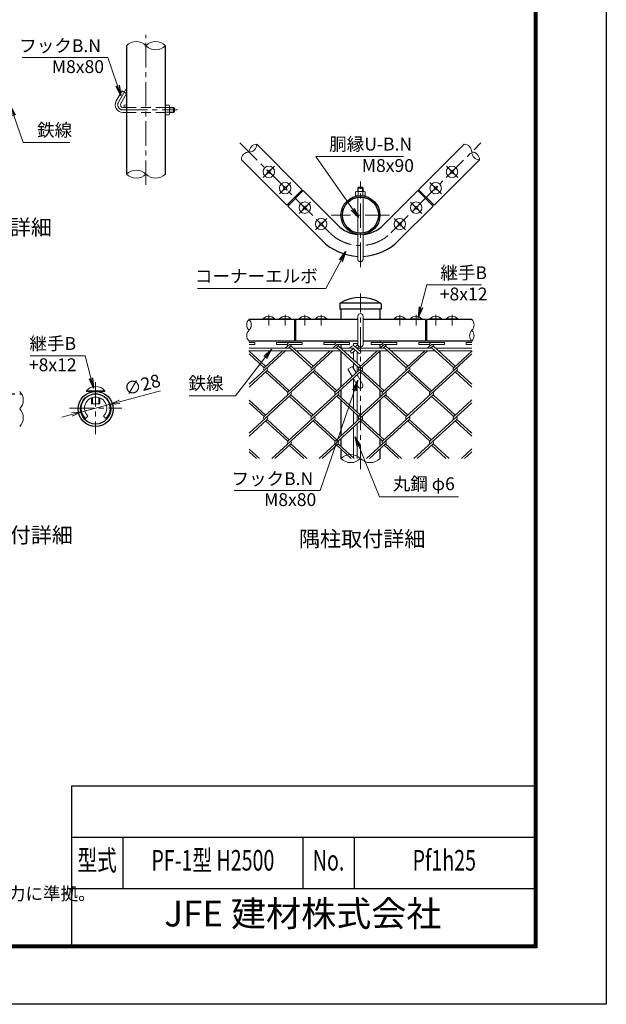
# Model space of a CAD drawing. Units: millimetres. Extents: x 0 to 8400, y 0 to 5940.
# Drawn here: x 6119 to 8400, y 0 to 3831 of the extents above; entities that cross this region are included whole.
import ezdxf
from ezdxf.enums import TextEntityAlignment as Align

# ---------------------------------------------------------------- set-up
doc = ezdxf.new("R2010")
doc.units = ezdxf.units.MM
doc.header["$LTSCALE"] = 3
doc.header["$MEASUREMENT"] = 0
doc.linetypes.add('CENTER', pattern=[50.8, 31.75, -6.35, 6.35, -6.35])
doc.linetypes.add('DASHED', pattern=[19.05, 12.7, -6.35])
for name, color, linetype, lineweight in [('D-BMK', 2, 'CENTER', 13), ('D-STR-DIM', 7, 'Continuous', 13), ('D-STR-TXT', 7, 'Continuous', 13), ('D-STR2', 7, 'Continuous', 13), ('D-STR3', 3, 'Continuous', 13)]:
    doc.layers.add(name, color=color, linetype=linetype, lineweight=lineweight)
for name, color, linetype in [('D-STR1', 1, 'Continuous'), ('D-TTL', 2, 'Continuous'), ('D-TTL-TXT', 7, 'Continuous')]:
    doc.layers.add(name, color=color, linetype=linetype)
doc.styles.add('ROMANSE', font='Romans.shx', dxfattribs={"width": 0.7, "bigfont": 'EXTFONT.SHX'})
doc.styles.add('ゴシック', font='txt')
doc.dimstyles.new('STYLE', dxfattribs={"dimscale": 20, "dimtxt": 2.5, "dimasz": 2, "dimexe": 1, "dimexo": 1, "dimgap": 0.8, "dimtad": 1, "dimdsep": 46, "dimtxsty": 'ゴシック', "dimblk": 'OPEN', "dimcen": 1e-08, "dimclrd": 256, "dimclre": 256, "dimclrt": 256, "dimadec": 0, "dimazin": 2, "dimtfac": 1, "dimtmove": 2, "dimatfit": 3, "dimldrblk": 'OPEN', "dimfxl": 1, "dimtolj": 1, "dimtzin": 0, "dimlwd": -1, "dimlwe": -1, "dimarcsym": 0})

# ---------------------------------------------------------------- blocks, each defined once
blk = doc.blocks.new('_Open')
at = {"color": 0, "linetype": 'ByBlock', "lineweight": -2}
for p, q in [((-1, 0.167), (0, 0)), ((-1, -0.167), (0, 0)), ((0, 0), (-1, 0))]:
    blk.add_line(p, q, dxfattribs=at)
blk = doc.blocks.new('*D23')
at = {"layer": 'D-STR-DIM', "transparency": 16777216}
for p, q in [((6666, 2387.4), (6506.8, 2344.3)), ((6360.1, 2304.7), (6468.2, 2333.9)), ((6321.5, 2294.3), (6282.9, 2283.8))]:
    blk.add_line(p, q, dxfattribs=at)
at = {"layer": 'D-STR-DIM', "transparency": 16777216, "xscale": 40, "yscale": 40, "zscale": 40}
for p, rotation in [((6468.2, 2333.9), 195.1221689283751), ((6360.1, 2304.7), 15.12216892837507)]:
    blk.add_blockref('_Open', p, dxfattribs=dict(at, rotation=rotation))
at = {"layer": 'D-STR-DIM', "transparency": 16777216, "insert": (6595, 2410.7), "char_height": 50, "attachment_point": 5, "rotation": 15.1222, "style": 'ゴシック'}
blk.add_mtext('\\A1;∅28', dxfattribs=at)

msp = doc.modelspace()

# ---------------------------------------------------------------- linework, layer by layer
at = {"layer": 'D-BMK'}
for p, q in [((6609.731, 3188.191), (6609.731, 3771.524)), ((6533.205, 3562.267), (6502.946, 3509.858)), ((6520.266, 3479.858), (6732.49, 3479.858)), ((6975.447, 3351.341), (7325.465, 3001.323)), ((7562.346, 3001.323), (7912.364, 3351.341)), ((7109.798, 3261.185), (7065.604, 3216.991)), ((7778.014, 3261.185), (7822.208, 3216.991)), ((7173.437, 3197.546), (7129.243, 3153.351)), ((7443.906, 2868.522), (7443.906, 3201.856)), ((7714.374, 3197.546), (7758.568, 3153.351)), ((7249.451, 3121.532), (7205.257, 3077.337)), ((7638.36, 3121.532), (7682.554, 3077.337)), ((7557.343, 3070.389), (7330.468, 3070.389)), ((7313.091, 3057.892), (7268.897, 3013.698)), ((7574.72, 3057.892), (7618.915, 3013.698)), ((7443.906, 2081.649), (7443.906, 2764.983)), ((7087.701, 2683.195), (7087.701, 2641.529)), ((7151.34, 2683.195), (7151.34, 2641.529)), ((7227.354, 2683.195), (7227.354, 2641.529)), ((7290.994, 2683.195), (7290.994, 2641.529)), ((7596.818, 2683.195), (7596.818, 2641.529)), ((7660.457, 2683.195), (7660.457, 2641.529)), ((7736.471, 2683.195), (7736.471, 2641.529)), ((7800.111, 2683.195), (7800.111, 2641.529)), ((6414.164, 2420.562), (6414.164, 2218.045)), ((6312.905, 2319.303), (6515.422, 2319.303))]:
    msp.add_line(p, q, dxfattribs=at)
for centre, radius, start, end in [((6520.266, 3499.858), 20, 150, 270), ((7443.906, 3119.764), 167.5, 225, 315)]:
    msp.add_arc(centre, radius, start, end, dxfattribs=at)
at = {"layer": 'D-STR-DIM'}
for centre, radius, start, end in [((6571.919, 3691.805), 53.645, 45.181459, 134.818541), ((6647.544, 3691.805), 53.645, 45.181459, 134.818541), ((6647.544, 3767.911), 53.645, 225.181459, 314.818541), ((7010.707, 3346.133), 30.148, 270.181459, 359.818541), ((7040.95, 3315.89), 30.148, 90.181459, 179.818541), ((7846.861, 3315.89), 30.148, 0.181459, 89.818541), ((7010.898, 3285.838), 30.148, 90.181459, 179.818541), ((7907.156, 3316.081), 30.148, 180.181459, 269.818541), ((7876.913, 3285.838), 30.148, 0.181459, 89.818541), ((6571.919, 3191.805), 53.645, 45.181459, 134.818541), ((6571.919, 3267.911), 53.645, 225.181459, 314.818541), ((6647.544, 3267.911), 53.645, 225.181459, 314.818541), ((7031.957, 2643.733), 30.148, 135.181459, 224.818541), ((6989.187, 2643.733), 30.148, 315.181459, 44.818541), ((7855.854, 2643.733), 30.148, 315.181459, 44.818541), ((7031.957, 2601.233), 30.148, 135.181459, 224.818541), ((7898.624, 2601.233), 30.148, 135.181459, 224.818541), ((7855.854, 2601.233), 30.148, 315.181459, 44.818541), ((6084.639, 2350.503), 48.236, 315.181459, 44.818541), ((6084.639, 2282.503), 48.236, 315.181459, 44.818541), ((7406.093, 2085.263), 53.645, 45.181459, 134.818541), ((7406.093, 2161.369), 53.645, 225.181459, 314.818541), ((7481.718, 2161.369), 53.645, 225.181459, 314.818541)]:
    msp.add_arc(centre, radius, start, end, dxfattribs=at)
at = {"layer": 'D-STR1'}
for p, q in [((6534.106, 3729.858), (6534.106, 3229.858)), ((6685.356, 3229.858), (6685.356, 3729.858)), ((7217.632, 3169.261), (7040.855, 3346.038)), ((7670.18, 3169.261), (7846.957, 3346.038)), ((7157.527, 3109.157), (6980.751, 3285.934)), ((7730.284, 3109.157), (7907.061, 3285.934)), ((7217.632, 3169.261), (7157.527, 3109.157)), ((7161.063, 3105.622), (7221.167, 3165.726)), ((7221.167, 3165.726), (7355.517, 3031.375)), ((7532.294, 3031.375), (7666.644, 3165.726)), ((7666.644, 3165.726), (7726.748, 3105.622)), ((7670.18, 3169.261), (7730.284, 3109.157)), ((7161.063, 3105.622), (7295.413, 2971.271)), ((7592.398, 2971.271), (7726.748, 3105.622)), ((7363.656, 2725.125), (7363.656, 2704.983)), ((7523.322, 2727.483), (7364.49, 2727.483)), ((7524.156, 2725.125), (7524.156, 2704.983)), ((7524.156, 2704.983), (7363.656, 2704.983)), ((7368.281, 2704.983), (7368.281, 2664.983)), ((7519.531, 2704.983), (7519.531, 2664.983)), ((7433.906, 2664.983), (7010.572, 2664.983)), ((7187.579, 2664.983), (7187.579, 2579.983)), ((7191.115, 2664.983), (7191.115, 2579.983)), ((7696.696, 2664.983), (7453.906, 2664.983)), ((7696.696, 2664.983), (7696.696, 2579.983)), ((7877.239, 2664.983), (7700.232, 2664.983)), ((7700.232, 2664.983), (7700.232, 2579.983)), ((7433.906, 2579.983), (7010.572, 2579.983)), ((7368.281, 2579.983), (7368.281, 2574.857)), ((7368.281, 2566.857), (7368.281, 2552.483)), ((7696.696, 2579.983), (7453.906, 2579.983)), ((7519.531, 2579.983), (7519.531, 2574.857)), ((7519.531, 2566.857), (7519.531, 2552.483)), ((7877.239, 2579.983), (7700.232, 2579.983)), ((7368.281, 2540.855), (7368.281, 2402.531)), ((7519.531, 2541.126), (7519.531, 2402.287)), ((7368.281, 2391.68), (7368.281, 2361.133)), ((7519.531, 2391.436), (7519.531, 2361.378)), ((7368.281, 2350.283), (7368.281, 2211.932)), ((7519.531, 2350.527), (7519.531, 2211.688)), ((7368.281, 2201.081), (7368.281, 2170.534)), ((7519.531, 2200.837), (7519.531, 2170.779)), ((7368.281, 2159.684), (7368.281, 2123.316)), ((7519.531, 2159.928), (7519.531, 2123.316))]:
    msp.add_line(p, q, dxfattribs=at)
at = {"layer": 'D-STR1', "linetype": 'DASHED'}
msp.add_line((5718.855, 2375.303), (6126.012, 2375.303), dxfattribs=at)
at = {"layer": 'D-STR1'}
for centre, radius in [((7443.906, 3070.389), 75.625), ((7443.906, 3070.389), 69.875), ((6414.164, 2316.503), 68), ((6414.164, 2316.503), 58.8)]:
    msp.add_circle(centre, radius, dxfattribs=at)
for centre, radius, start, end in [((7443.906, 3119.764), 125, 225, 265.411434), ((7443.906, 3119.764), 125, 274.588566, 315), ((7443.906, 3119.764), 210, 225, 267.270597), ((7443.906, 3119.764), 210, 272.729403, 315), ((7367.406, 2725.125), 3.75, 120.850725, 180), ((7443.906, 2597.053), 152.93, 59.149275, 120.850725), ((7520.406, 2725.125), 3.75, 0, 59.149275)]:
    msp.add_arc(centre, radius, start, end, dxfattribs=at)
at = {"layer": 'D-STR2'}
for p, q in [((7010.572, 2574.721), (7033.255, 2574.721)), ((7010.572, 2566.721), (7033.255, 2566.721)), ((7033.255, 2566.721), (7033.255, 2574.721)), ((7117.427, 2574.857), (7217.427, 2574.857)), ((7117.427, 2566.857), (7117.427, 2574.857)), ((7117.427, 2566.857), (7159.396, 2566.857)), ((7167.427, 2566.857), (7151.74, 2552.483)), ((7167.427, 2566.857), (7217.427, 2566.857)), ((7217.427, 2566.857), (7217.427, 2574.857)), ((7301.746, 2574.857), (7401.746, 2574.857)), ((7301.746, 2566.857), (7301.746, 2574.857)), ((7301.746, 2566.857), (7343.715, 2566.857)), ((7351.746, 2566.857), (7336.06, 2552.483)), ((7351.746, 2566.857), (7401.746, 2566.857)), ((7401.746, 2566.857), (7401.746, 2574.857)), ((7486.065, 2574.857), (7586.065, 2574.857)), ((7486.065, 2566.857), (7486.065, 2574.857)), ((7486.065, 2566.857), (7528.035, 2566.857)), ((7536.065, 2566.857), (7520.379, 2552.483)), ((7536.065, 2566.857), (7586.065, 2566.857)), ((7586.065, 2566.857), (7586.065, 2574.857)), ((7670.522, 2574.983), (7770.522, 2574.983)), ((7670.522, 2566.983), (7670.522, 2574.983)), ((7670.522, 2566.983), (7712.492, 2566.983)), ((7720.522, 2566.983), (7704.698, 2552.483)), ((7720.522, 2566.983), (7770.522, 2566.983)), ((7770.522, 2566.983), (7770.522, 2574.983)), ((7854.842, 2574.983), (7877.239, 2574.983)), ((7854.842, 2566.983), (7854.842, 2574.983)), ((7854.842, 2566.983), (7877.239, 2566.983)), ((7152.669, 2542.483), (7010.572, 2412.275)), ((7075.267, 2482.408), (7010.572, 2541.69)), ((7069.346, 2476.983), (7010.572, 2530.839)), ((7140.827, 2542.483), (7069.361, 2476.996)), ((7336.988, 2542.483), (7161.521, 2381.697)), ((7173.347, 2561.431), (7163.582, 2552.483)), ((7253.666, 2476.983), (7167.427, 2556.006)), ((7259.586, 2482.408), (7173.347, 2561.431)), ((7325.146, 2542.483), (7253.666, 2476.983)), ((7521.011, 2542.483), (7345.692, 2381.832)), ((7357.667, 2561.431), (7347.901, 2552.483)), ((7437.985, 2476.983), (7351.746, 2556.006)), ((7443.906, 2482.408), (7357.667, 2561.431)), ((7509.466, 2542.483), (7437.985, 2476.983)), ((7705.331, 2542.483), (7530.011, 2381.832)), ((7541.838, 2561.567), (7531.924, 2552.483)), ((7622.304, 2476.983), (7535.917, 2556.142)), ((7628.225, 2482.408), (7541.838, 2561.567)), ((7693.785, 2542.483), (7622.304, 2476.983)), ((7877.239, 2530.839), (7714.464, 2381.683)), ((7726.157, 2561.567), (7716.244, 2552.483)), ((7806.624, 2476.983), (7720.237, 2556.142)), ((7812.544, 2482.408), (7726.157, 2561.567)), ((7878.104, 2542.483), (7806.624, 2476.983)), ((7081.054, 2466.281), (7010.572, 2401.696)), ((7265.374, 2466.281), (7069.213, 2286.533)), ((7161.373, 2381.832), (7075.134, 2460.856)), ((7167.293, 2387.258), (7081.054, 2466.281)), ((7449.678, 2466.267), (7253.532, 2286.533)), ((7345.692, 2381.832), (7259.453, 2460.856)), ((7351.613, 2387.258), (7265.374, 2466.281)), ((7633.998, 2466.267), (7437.852, 2286.533)), ((7530.011, 2381.832), (7443.772, 2460.856)), ((7535.932, 2387.258), (7449.693, 2466.281)), ((7818.317, 2466.267), (7622.171, 2286.533)), ((7714.464, 2381.683), (7628.077, 2460.842)), ((7720.385, 2387.108), (7633.998, 2466.267)), ((7877.239, 2401.425), (7812.396, 2460.842)), ((7877.239, 2412.275), (7818.317, 2466.267)), ((7173.214, 2370.981), (7010.572, 2221.948)), ((7075.134, 2291.958), (7010.572, 2351.118)), ((7069.213, 2286.533), (7010.572, 2340.267)), ((7357.533, 2370.981), (7161.373, 2191.233)), ((7253.532, 2286.533), (7167.293, 2365.556)), ((7259.453, 2291.958), (7173.214, 2370.981)), ((7541.853, 2370.981), (7345.692, 2191.233)), ((7437.852, 2286.533), (7351.613, 2365.556)), ((7443.772, 2291.958), (7357.533, 2370.981)), ((7726.157, 2370.968), (7530.011, 2191.233)), ((7622.171, 2286.533), (7535.932, 2365.556)), ((7628.092, 2291.958), (7541.853, 2370.981)), ((7877.239, 2340.511), (7714.331, 2191.233)), ((7806.476, 2286.519), (7720.753, 2365.07)), ((7812.396, 2291.945), (7726.157, 2370.968)), ((7877.239, 2351.362), (7806.476, 2286.519)), ((7081.054, 2275.682), (7010.572, 2211.097)), ((7161.373, 2191.233), (7075.134, 2270.257)), ((7167.293, 2196.659), (7081.054, 2275.682)), ((7265.374, 2275.682), (7099.096, 2123.316)), ((7345.691, 2191.234), (7259.453, 2270.257)), ((7351.613, 2196.659), (7265.374, 2275.682)), ((7449.693, 2275.682), (7283.415, 2123.316)), ((7530.011, 2191.233), (7444.288, 2269.784)), ((7535.932, 2196.659), (7449.693, 2275.682)), ((7634.012, 2275.682), (7467.734, 2123.316)), ((7714.331, 2191.233), (7628.092, 2270.257)), ((7720.251, 2196.659), (7634.012, 2275.682)), ((7818.317, 2275.668), (7652.054, 2123.316)), ((7877.239, 2210.826), (7812.396, 2270.243)), ((7877.239, 2221.676), (7818.317, 2275.668)), ((7051.172, 2123.316), (7010.572, 2160.519)), ((7039.33, 2123.316), (7010.572, 2149.668)), ((7173.214, 2180.382), (7110.937, 2123.316)), ((7223.65, 2123.316), (7167.293, 2174.957)), ((7235.491, 2123.316), (7173.214, 2180.382)), ((7357.533, 2180.382), (7295.256, 2123.316)), ((7407.969, 2123.316), (7351.613, 2174.957)), ((7419.811, 2123.316), (7357.532, 2180.384)), ((7541.853, 2180.382), (7479.576, 2123.316)), ((7592.288, 2123.316), (7535.932, 2174.957)), ((7604.13, 2123.316), (7541.853, 2180.382)), ((7726.172, 2180.382), (7663.895, 2123.316)), ((7776.608, 2123.316), (7720.251, 2174.957)), ((7788.449, 2123.316), (7726.172, 2180.382)), ((7877.239, 2160.763), (7836.373, 2123.316)), ((7877.239, 2149.912), (7848.214, 2123.316))]:
    msp.add_line(p, q, dxfattribs=at)
for centre, start, end in [((7167.427, 2566.857), 95, 222.5), ((7167.427, 2566.857), 317.5, 0), ((7351.746, 2566.857), 95, 222.5), ((7351.746, 2566.857), 317.5, 0), ((7536.065, 2566.857), 85, 222.5), ((7536.065, 2566.857), 317.5, 0), ((7720.522, 2566.983), 85, 222.5), ((7720.385, 2566.857), 317.5, 0.899047), ((7075.267, 2471.557), 137.5, 222.5), ((7075.267, 2471.557), 317.5, 42.5), ((7259.586, 2471.557), 137.5, 222.5), ((7259.586, 2471.557), 317.5, 42.5), ((7443.906, 2471.557), 137.5, 222.5), ((7443.906, 2471.557), 317.5, 42.5), ((7628.225, 2471.557), 137.5, 222.5), ((7628.225, 2471.557), 317.5, 42.5), ((7812.544, 2471.557), 137.5, 222.5), ((7812.544, 2471.557), 317.5, 42.5), ((7167.427, 2376.258), 137.5, 222.5), ((7167.427, 2376.258), 317.5, 42.5), ((7351.746, 2376.258), 137.5, 222.5), ((7351.746, 2376.258), 317.5, 42.5), ((7536.065, 2376.258), 137.5, 222.5), ((7536.065, 2376.258), 317.5, 42.5), ((7720.385, 2376.258), 137.5, 222.5), ((7720.385, 2376.258), 317.5, 42.5), ((7075.134, 2281.107), 137.5, 222.5), ((7075.134, 2281.107), 317.5, 42.5), ((7259.453, 2281.107), 137.5, 222.5), ((7259.453, 2281.107), 317.5, 42.5), ((7443.772, 2281.107), 137.5, 222.5), ((7443.772, 2281.107), 317.5, 42.5), ((7628.225, 2280.958), 137.5, 222.5), ((7628.225, 2280.958), 317.5, 42.5), ((7812.544, 2280.958), 137.5, 222.5), ((7812.544, 2280.958), 317.5, 42.5), ((7167.279, 2185.794), 137.5, 222.5), ((7167.279, 2185.794), 317.5, 42.5), ((7351.598, 2185.794), 137.5, 222.5), ((7351.598, 2185.794), 317.5, 42.5), ((7535.917, 2185.794), 137.5, 222.5), ((7535.917, 2185.794), 317.5, 42.5), ((7720.237, 2185.794), 137.5, 222.5), ((7720.237, 2185.794), 317.5, 42.5)]:
    msp.add_arc(centre, 8.031, start, end, dxfattribs=at)
at = {"layer": 'D-STR3'}
for p, q in [((6516.786, 3553.829), (6494.286, 3514.858)), ((6534.106, 3543.829), (6511.606, 3504.858)), ((6534.106, 3543.829), (6516.786, 3553.829)), ((6520.266, 3489.858), (6534.106, 3489.858)), ((6685.356, 3498.608), (6685.356, 3461.108)), ((6685.356, 3498.608), (6699.856, 3498.608)), ((6699.856, 3489.233), (6685.356, 3489.233)), ((6701.606, 3494.661), (6701.606, 3465.743)), ((6701.606, 3489.858), (6717.266, 3489.858)), ((6701.606, 3488.108), (6719.016, 3488.108)), ((6717.266, 3489.858), (6717.266, 3469.858)), ((6720.266, 3486.858), (6717.266, 3489.858)), ((6720.266, 3486.858), (6720.266, 3472.858)), ((6720.266, 3486.858), (6720.266, 3472.858)), ((6520.266, 3469.858), (6534.106, 3469.858)), ((6699.856, 3470.483), (6685.356, 3470.483)), ((6685.356, 3461.108), (6699.856, 3461.108)), ((6701.606, 3471.608), (6719.016, 3471.608)), ((6701.606, 3469.858), (6717.266, 3469.858)), ((6717.266, 3469.858), (6720.266, 3472.858)), ((7081.671, 3246.846), (7079.942, 3245.117)), ((7082.731, 3242.229), (7079.942, 3245.117)), ((7079.942, 3233.059), (7082.731, 3235.947)), ((7081.671, 3231.33), (7079.942, 3233.059)), ((7084.559, 3244.057), (7081.671, 3246.846)), ((7081.671, 3231.33), (7084.559, 3234.119)), ((7093.73, 3246.846), (7090.842, 3244.057)), ((7090.842, 3234.119), (7093.73, 3231.33)), ((7095.459, 3245.117), (7092.67, 3242.229)), ((7092.67, 3235.947), (7095.459, 3233.059)), ((7095.459, 3245.117), (7093.73, 3246.846)), ((7095.459, 3233.059), (7093.73, 3231.33)), ((7792.353, 3245.117), (7794.081, 3246.846)), ((7792.353, 3245.117), (7795.141, 3242.229)), ((7795.141, 3235.947), (7792.353, 3233.059)), ((7792.353, 3233.059), (7794.081, 3231.33)), ((7794.081, 3246.846), (7796.969, 3244.057)), ((7796.969, 3234.119), (7794.081, 3231.33)), ((7803.252, 3244.057), (7806.14, 3246.846)), ((7806.14, 3231.33), (7803.252, 3234.119)), ((7805.08, 3242.229), (7807.869, 3245.117)), ((7807.869, 3233.059), (7805.08, 3235.947)), ((7806.14, 3246.846), (7807.869, 3245.117)), ((7806.14, 3231.33), (7807.869, 3233.059)), ((7145.311, 3183.207), (7143.582, 3181.478)), ((7146.371, 3178.59), (7143.582, 3181.478)), ((7148.199, 3180.418), (7145.311, 3183.207)), ((7157.37, 3183.207), (7154.482, 3180.418)), ((7159.098, 3181.478), (7156.31, 3178.59)), ((7159.098, 3181.478), (7157.37, 3183.207)), ((7728.713, 3181.478), (7730.442, 3183.207)), ((7728.713, 3181.478), (7731.502, 3178.59)), ((7730.442, 3183.207), (7733.33, 3180.418)), ((7739.613, 3180.418), (7742.5, 3183.207)), ((7741.441, 3178.59), (7744.229, 3181.478)), ((7742.5, 3183.207), (7744.229, 3181.478)), ((7143.582, 3169.419), (7146.371, 3172.307)), ((7145.311, 3167.69), (7143.582, 3169.419)), ((7145.311, 3167.69), (7148.199, 3170.479)), ((7154.482, 3170.479), (7157.37, 3167.69)), ((7156.31, 3172.307), (7159.098, 3169.419)), ((7159.098, 3169.419), (7157.37, 3167.69)), ((7212.328, 3163.958), (7215.864, 3160.422)), ((7425.156, 3146.014), (7425.156, 3160.514)), ((7425.156, 3146.014), (7462.656, 3146.014)), ((7429.103, 3162.264), (7458.02, 3162.264)), ((7436.906, 3178.832), (7433.906, 3175.832)), ((7433.906, 3162.264), (7433.906, 3175.832)), ((7433.906, 3175.832), (7453.906, 3175.832)), ((7433.906, 3145.35), (7433.906, 3146.014)), ((7434.531, 3160.514), (7434.531, 3146.014)), ((7435.656, 3162.264), (7435.656, 3177.582)), ((7436.906, 3178.832), (7450.906, 3178.832)), ((7453.906, 3175.832), (7450.906, 3178.832)), ((7452.156, 3162.264), (7452.156, 3177.582)), ((7453.281, 3160.514), (7453.281, 3146.014)), ((7453.906, 3162.264), (7453.906, 3175.832)), ((7453.906, 3145.35), (7453.906, 3146.014)), ((7462.656, 3146.014), (7462.656, 3160.514)), ((7675.483, 3163.958), (7671.948, 3160.422)), ((7731.502, 3172.307), (7728.713, 3169.419)), ((7728.713, 3169.419), (7730.442, 3167.69)), ((7733.33, 3170.479), (7730.442, 3167.69)), ((7742.5, 3167.69), (7739.613, 3170.479)), ((7744.229, 3169.419), (7741.441, 3172.307)), ((7742.5, 3167.69), (7744.229, 3169.419)), ((7162.831, 3114.46), (7166.366, 3110.925)), ((7221.325, 3107.193), (7219.596, 3105.464)), ((7222.385, 3102.576), (7219.596, 3105.464)), ((7224.213, 3104.404), (7221.325, 3107.193)), ((7233.384, 3107.193), (7230.496, 3104.404)), ((7235.112, 3105.464), (7232.324, 3102.576)), ((7233.384, 3107.193), (7235.112, 3105.464)), ((7433.906, 3001.233), (7433.906, 3139.545)), ((7453.906, 3001.233), (7453.906, 3139.545)), ((7654.428, 3107.193), (7652.699, 3105.464)), ((7655.488, 3102.576), (7652.699, 3105.464)), ((7657.316, 3104.404), (7654.428, 3107.193)), ((7666.486, 3107.193), (7663.599, 3104.404)), ((7668.215, 3105.464), (7665.427, 3102.576)), ((7666.486, 3107.193), (7668.215, 3105.464)), ((7724.981, 3114.46), (7721.445, 3110.925)), ((7219.596, 3093.405), (7222.385, 3096.293)), ((7219.596, 3093.405), (7221.325, 3091.676)), ((7221.325, 3091.676), (7224.213, 3094.465)), ((7230.496, 3094.465), (7233.384, 3091.676)), ((7232.324, 3096.293), (7235.112, 3093.405)), ((7235.112, 3093.405), (7233.384, 3091.676)), ((7652.699, 3093.405), (7655.488, 3096.293)), ((7652.699, 3093.405), (7654.428, 3091.676)), ((7654.428, 3091.676), (7657.316, 3094.465)), ((7663.599, 3094.465), (7666.486, 3091.676)), ((7665.427, 3096.293), (7668.215, 3093.405)), ((7668.215, 3093.405), (7666.486, 3091.676)), ((7284.965, 3043.553), (7283.236, 3041.824)), ((7286.024, 3038.936), (7283.236, 3041.824)), ((7283.236, 3029.766), (7286.024, 3032.653)), ((7283.236, 3029.766), (7284.965, 3028.037)), ((7287.852, 3040.764), (7284.965, 3043.553)), ((7284.965, 3028.037), (7287.852, 3030.825)), ((7297.023, 3043.553), (7294.135, 3040.764)), ((7294.135, 3030.825), (7297.023, 3028.037)), ((7298.752, 3041.824), (7295.963, 3038.936)), ((7295.963, 3032.653), (7298.752, 3029.766)), ((7297.023, 3043.553), (7298.752, 3041.824)), ((7298.752, 3029.766), (7297.023, 3028.037)), ((7590.788, 3043.553), (7589.059, 3041.824)), ((7591.848, 3038.936), (7589.059, 3041.824)), ((7589.059, 3029.766), (7591.848, 3032.653)), ((7589.059, 3029.766), (7590.788, 3028.037)), ((7593.676, 3040.764), (7590.788, 3043.553)), ((7590.788, 3028.037), (7593.676, 3030.825)), ((7602.847, 3043.553), (7599.959, 3040.764)), ((7599.959, 3030.825), (7602.847, 3028.037)), ((7604.576, 3041.824), (7601.787, 3038.936)), ((7601.787, 3032.653), (7604.576, 3029.766)), ((7602.847, 3043.553), (7604.576, 3041.824)), ((7604.576, 3029.766), (7602.847, 3028.037)), ((7433.906, 2898.832), (7433.906, 2995.428)), ((7453.906, 2898.832), (7453.906, 2995.428)), ((7065.451, 2666.72), (7109.951, 2666.72)), ((7065.451, 2666.72), (7065.451, 2664.983)), ((7065.451, 2664.983), (7109.951, 2664.983)), ((7109.951, 2666.72), (7109.951, 2664.983)), ((7129.09, 2666.72), (7173.59, 2666.72)), ((7129.09, 2666.72), (7129.09, 2664.983)), ((7129.09, 2664.983), (7173.59, 2664.983)), ((7173.59, 2666.72), (7173.59, 2664.983)), ((7187.579, 2656.983), (7191.115, 2656.983)), ((7205.104, 2666.72), (7249.604, 2666.72)), ((7205.104, 2666.72), (7205.104, 2664.983)), ((7205.104, 2664.983), (7249.604, 2664.983)), ((7249.604, 2666.72), (7249.604, 2664.983)), ((7268.744, 2666.72), (7313.244, 2666.72)), ((7268.744, 2666.72), (7268.744, 2664.983)), ((7268.744, 2664.983), (7313.244, 2664.983)), ((7313.244, 2666.72), (7313.244, 2664.983)), ((7433.906, 2567.483), (7433.906, 2677.483)), ((7453.906, 2567.483), (7453.906, 2677.483)), ((7619.068, 2666.72), (7574.568, 2666.72)), ((7574.568, 2666.72), (7574.568, 2664.983)), ((7619.068, 2664.983), (7574.568, 2664.983)), ((7619.068, 2666.72), (7619.068, 2664.983)), ((7682.707, 2666.72), (7638.207, 2666.72)), ((7638.207, 2666.72), (7638.207, 2664.983)), ((7682.707, 2664.983), (7638.207, 2664.983)), ((7682.707, 2666.72), (7682.707, 2664.983)), ((7700.232, 2656.983), (7696.696, 2656.983)), ((7758.721, 2666.72), (7714.221, 2666.72)), ((7714.221, 2666.72), (7714.221, 2664.983)), ((7758.721, 2664.983), (7714.221, 2664.983)), ((7758.721, 2666.72), (7758.721, 2664.983)), ((7822.361, 2666.72), (7777.861, 2666.72)), ((7777.861, 2666.72), (7777.861, 2664.983)), ((7822.361, 2664.983), (7777.861, 2664.983)), ((7822.361, 2666.72), (7822.361, 2664.983)), ((7187.579, 2586.983), (7191.115, 2586.983)), ((7416.406, 2563.056), (7416.406, 2571.233)), ((7416.406, 2571.233), (7431.406, 2571.233)), ((7431.406, 2563.84), (7431.406, 2571.233)), ((7700.232, 2586.983), (7696.696, 2586.983)), ((7009.707, 2542.483), (7182.185, 2542.483)), ((7010.572, 2552.483), (7171.272, 2552.483)), ((7183.113, 2552.483), (7355.591, 2552.483)), ((7194.026, 2542.483), (7366.504, 2542.483)), ((7367.432, 2552.483), (7415.822, 2552.483)), ((7378.346, 2542.483), (7406.275, 2542.483)), ((7410.192, 2560.887), (7401.02, 2552.483)), ((7416.505, 2551.857), (7406.275, 2542.483)), ((7423.906, 2545.075), (7413.031, 2535.11)), ((7415.822, 2552.483), (7436.515, 2533.52)), ((7416.406, 2507.607), (7416.406, 2538.202)), ((7421.451, 2560.887), (7443.271, 2540.893)), ((7428.151, 2562.528), (7423.906, 2558.638)), ((7434.907, 2555.155), (7431.307, 2551.857)), ((7431.406, 2493.862), (7431.406, 2538.202)), ((7431.99, 2552.483), (7539.91, 2552.483)), ((7441.537, 2542.483), (7550.823, 2542.483)), ((7551.752, 2552.483), (7724.23, 2552.483)), ((7562.665, 2542.483), (7735.143, 2542.483)), ((7736.071, 2552.483), (7877.239, 2552.483)), ((7746.984, 2542.483), (7877.239, 2542.483)), ((7416.406, 2475.114), (7416.406, 2496.756)), ((7395.425, 2471.454), (7412.745, 2481.454)), ((7395.425, 2471.454), (7412.058, 2442.645)), ((7412.745, 2481.454), (7427.161, 2456.485)), ((7431.406, 2460.374), (7431.406, 2483.011)), ((7416.155, 2435.549), (7435.245, 2402.483)), ((7416.406, 2317.035), (7416.406, 2435.114)), ((7431.258, 2449.389), (7452.566, 2412.483)), ((7431.406, 2449.133), (7431.406, 2449.524)), ((6449.764, 2387.282), (6378.564, 2387.282)), ((6378.564, 2387.282), (6378.564, 2384.503)), ((6449.764, 2384.503), (6378.564, 2384.503)), ((6398.164, 2384.503), (6398.164, 2382.594)), ((6402.164, 2384.503), (6402.164, 2383.436)), ((6426.164, 2384.503), (6426.164, 2383.436)), ((6430.164, 2384.503), (6430.164, 2382.594)), ((6449.764, 2387.282), (6449.764, 2384.503)), ((7431.406, 2303.29), (7431.406, 2409.133)), ((6398.164, 2359.431), (6398.164, 2336.503)), ((6402.164, 2360.803), (6402.164, 2336.503)), ((6426.164, 2360.803), (6426.164, 2336.503)), ((6430.164, 2359.431), (6430.164, 2336.503)), ((6430.164, 2336.503), (6398.164, 2336.503)), ((7416.406, 2256.03), (7416.406, 2306.184)), ((6383.616, 2288.756), (6374.566, 2279.705)), ((6444.711, 2288.756), (6453.761, 2279.705)), ((7431.406, 2269.775), (7431.406, 2292.439)), ((7416.406, 2126.436), (7416.406, 2245.18)), ((7431.406, 2123.316), (7431.406, 2258.925))]:
    msp.add_line(p, q, dxfattribs=at)
at = {"layer": 'D-STR3', "linetype": 'DASHED'}
for p, q in [((6534.106, 3489.858), (6685.356, 3489.858)), ((6534.106, 3469.858), (6685.356, 3469.858))]:
    msp.add_line(p, q, dxfattribs=at)
at = {"layer": 'D-STR3'}
for centre, radius in [((6529.106, 3494.858), 5), ((7087.701, 3239.088), 22.25), ((7800.111, 3239.088), 22.25), ((7151.34, 3175.448), 22.25), ((7736.471, 3175.448), 22.25), ((7227.354, 3099.434), 22.25), ((7660.457, 3099.434), 22.25), ((7290.994, 3035.795), 22.25), ((7596.818, 3035.795), 22.25)]:
    msp.add_circle(centre, radius, dxfattribs=at)
for centre, radius, start, end in [((6520.266, 3499.858), 30, 150, 270), ((6520.266, 3499.858), 10, 150, 270), ((6694.61, 3493.92), 7.035, 318.218992, 41.781008), ((6675.62, 3479.858), 25.987, 338.852953, 21.147047), ((6694.454, 3465.795), 7.152, 319.051398, 40.948602), ((7079.362, 3239.088), 4.606, 315, 45), ((7087.701, 3247.426), 4.606, 225, 315), ((7087.701, 3230.75), 4.606, 45, 135), ((7096.039, 3239.088), 4.606, 135, 225), ((7791.773, 3239.088), 4.606, 315, 45), ((7800.111, 3247.426), 4.606, 225, 315), ((7800.111, 3230.75), 4.606, 45, 135), ((7808.449, 3239.088), 4.606, 135, 225), ((7151.34, 3183.787), 4.606, 225, 315), ((7736.471, 3183.787), 4.606, 225, 315), ((7143.002, 3175.448), 4.606, 315, 45), ((7151.34, 3167.11), 4.606, 45, 135), ((7159.678, 3175.448), 4.606, 135, 225), ((7429.843, 3155.268), 7.035, 48.218992, 131.781008), ((7443.906, 3136.277), 25.987, 68.852953, 111.147047), ((7457.968, 3155.112), 7.152, 49.051398, 130.948602), ((7728.133, 3175.448), 4.606, 315, 45), ((7736.471, 3167.11), 4.606, 45, 135), ((7744.809, 3175.448), 4.606, 135, 225), ((7227.354, 3107.773), 4.606, 225, 315), ((7660.457, 3107.773), 4.606, 225, 315), ((7219.016, 3099.434), 4.606, 315, 45), ((7227.354, 3091.096), 4.606, 45, 135), ((7235.692, 3099.434), 4.606, 135, 225), ((7652.119, 3099.434), 4.606, 315, 45), ((7660.457, 3091.096), 4.606, 45, 135), ((7668.795, 3099.434), 4.606, 135, 225), ((7282.656, 3035.795), 4.606, 315, 45), ((7290.994, 3044.133), 4.606, 225, 315), ((7290.994, 3027.457), 4.606, 45, 135), ((7299.332, 3035.795), 4.606, 135, 225), ((7588.479, 3035.795), 4.606, 315, 45), ((7596.818, 3044.133), 4.606, 225, 315), ((7596.818, 3027.457), 4.606, 45, 135), ((7605.156, 3035.795), 4.606, 135, 225), ((7443.906, 2677.483), 10, 0, 180), ((7087.701, 2647.733), 29.25, 40.475486, 139.524514), ((7151.34, 2647.733), 29.25, 40.475486, 139.524514), ((7227.354, 2647.733), 29.25, 40.475486, 139.524514), ((7290.994, 2647.733), 29.25, 40.475486, 139.524514), ((7596.818, 2647.733), 29.25, 40.475486, 139.524514), ((7660.457, 2647.733), 29.25, 40.475486, 139.524514), ((7736.471, 2647.733), 29.25, 40.475486, 139.524514), ((7800.111, 2647.733), 29.25, 40.475486, 139.524514), ((7443.906, 2567.483), 10, 180, 0), ((7409.653, 2538.796), 5, 132.5, 312.5), ((7415.822, 2554.743), 8.333, 47.5, 132.5), ((7431.529, 2558.842), 5, 312.5, 132.5), ((7439.893, 2537.207), 5, 227.5, 47.5), ((6414.164, 2319.303), 56, 315, 225), ((6414.164, 2356.903), 46.8, 40.475486, 139.524514), ((7443.906, 2407.483), 10, 210, 30), ((6414.164, 2319.303), 43.2, 315, 225)]:
    msp.add_arc(centre, radius, start, end, dxfattribs=at)
at = {"layer": 'D-STR3', "linetype": 'DASHED'}
msp.add_arc((7443.906, 2898.832), 10, 180, 0, dxfattribs=at)
at = {"layer": 'D-TTL', "color": 7}
for p, q in [((6320, 850), (6320, 230)), ((6320, 850), (8120, 850)), ((6320, 650), (8120, 650)), ((6520, 650), (6520, 450)), ((7220, 650), (7220, 450)), ((7420, 650), (7420, 450)), ((6320, 450), (8120, 450))]:
    msp.add_line(p, q, dxfattribs=at)
at = {"layer": 'D-TTL'}
msp.add_lwpolyline([(0, 5940), (8400, 5940), (8400, 0), (0, 0)], close=True, dxfattribs=at)
at = {"layer": 'D-TTL', "color": 7}
for points in [[(270, 5720), (8130, 5720), (8130, 220), (270, 220)], [(272.5, 5717.5), (8127.5, 5717.5), (8127.5, 222.5), (272.5, 222.5)], [(275, 5715), (8125, 5715), (8125, 225), (275, 225)], [(277.5, 5712.5), (8122.5, 5712.5), (8122.5, 227.5), (277.5, 227.5)], [(280, 5710), (8120, 5710), (8120, 230), (280, 230)]]:
    msp.add_lwpolyline(points, close=True, dxfattribs=at)

# ---------------------------------------------------------------- texts
at = {"layer": 'D-STR-TXT', "style": 'ゴシック'}
for s, p in [('フックB.N', (6117.088, 3704.726)), ('M8x80', (6243.736, 3623.326)), ('鉄線', (6186.539, 3376.738)), ('胴縁U-B.N', (7322.439, 3321.951)), ('M8x90', (7449.086, 3238.521)), ('継手B', (7754.792, 2821.44)), ('コーナーエルボ', (6800.353, 2808.16)), ('+8x12', (7752.504, 2738.645)), ('継手B', (6156.884, 2546.14)), ('+8x12', (6154.597, 2463.344)), ('鉄線', (6774.999, 2391.663)), ('フックB.N', (6942.501, 2020.117)), ('丸鋼 φ6', (7569.513, 2000.362)), ('M8x80', (7069.148, 1938.717))]:
    msp.add_text(s, height=50, dxfattribs=at).set_placement(p)
at = {"layer": 'D-TTL-TXT'}
for s, height, style, p in [('鉄線取付詳細', 60, 'ゴシック', (5998.27, 3015.369)), ('胴縁継手取付詳細', 60, 'ゴシック', (5998.27, 1817.777)), ('隅柱取付詳細', 60, 'ゴシック', (7450.617, 1803.044)), ('JFE 建材株式会社', 100, 'ROMANSE', (7220, 340))]:
    msp.add_text(s, height=height, dxfattribs=dict(at, style=style)).set_placement(p, align=Align.MIDDLE)
at = {"layer": 'D-TTL-TXT', "style": 'ROMANSE', "width": 0.7}
for s, p in [('型式', (6420, 550)), ('PF-1型 H2500', (6870, 550)), ('No.', (7320, 550)), ('Pf1h25', (7770, 550))]:
    msp.add_text(s, height=80, dxfattribs=at).set_placement(p, align=Align.MIDDLE)
at = {"layer": 'D-TTL-TXT', "linetype": 'Continuous', "style": 'ゴシック'}
msp.add_text('（設計条件）風荷重：昭和57年改正 建築基準法・同施行令に基づく風圧力に準拠。', height=50, dxfattribs=at).set_placement((3867.551, 405.649))

# ---------------------------------------------------------------- dimensions: what is measured, and where the dimension line sits
at = {"layer": 'D-STR-DIM'}
dim = msp.add_diameter_dim_2p(p1=(6360.103, 2304.694), p2=(6468.224, 2333.913), dimstyle='STYLE', override={"dimlfac": 0.25}, dxfattribs=at)
dim.commit()
dim.dimension.update_dxf_attribs({"geometry": '*D23', "text_midpoint": (6595.042, 2410.654)})

# ---------------------------------------------------------------- leaders
at = {"layer": 'D-STR-TXT'}
for points in [[(6511.748, 3536.244), (6462.175, 3683.523), (6128.002, 3683.523)], [(6082.499, 3495.221), (6132.823, 3353.123), (6313.696, 3353.123)], [(7436.714, 3061.599), (7269.993, 3298.717), (7611.526, 3298.717)], [(7387.357, 2928.965), (7308.891, 2785.181), (6810.505, 2785.181)], [(7668.803, 2672.781), (7701.584, 2798.841), (7914.944, 2798.841)], [(7098.573, 2548.465), (6958.156, 2368.048), (6777.283, 2368.048)], [(6405.818, 2397.481), (6373.037, 2523.541), (6159.676, 2523.541)], [(7433.852, 2426.79), (7287.587, 1998.914), (6953.415, 1998.914)], [(7423.129, 2208.275), (7517.827, 1974.971), (7825.858, 1974.971)]]:
    msp.add_leader(points, dimstyle='STYLE', override={"dimgap": 0.8, "dimtad": 1}, dxfattribs=at)

doc.saveas('drawing.dxf')
